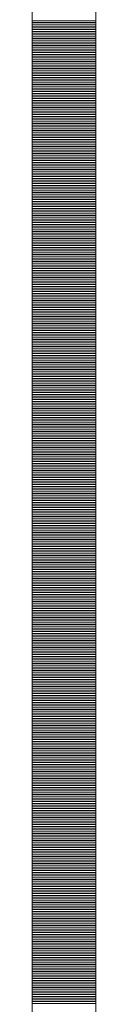
# Model space of a CAD drawing. Units: millimetres. Extents: x -5 to 185, y 9 to 282.
# Drawn here: x 49 to 49, y 224 to 229 of the extents above; entities that cross this region are included whole.
import ezdxf

# ---------------------------------------------------------------- set-up
doc = ezdxf.new("R2010")
doc.units = ezdxf.units.MM
doc.layers.add('1', color=7, linetype='Continuous')

# ---------------------------------------------------------------- blocks, each defined once
blk = doc.blocks.new('*G23744722722722722')
at = {"layer": '1', "color": 7, "linetype": 'Continuous', "lineweight": 9}
for p, q in [((61.308657, 137.520259), (61.668403, 137.520259)), ((61.308657, 137.510259), (61.668403, 137.510259)), ((61.308657, 137.500259), (61.668403, 137.500259)), ((61.308657, 137.490259), (61.668403, 137.490259)), ((61.308657, 137.480259), (61.668403, 137.480259)), ((61.308657, 137.470259), (61.668403, 137.470259)), ((61.308657, 137.460259), (61.668403, 137.460259)), ((61.308657, 137.450259), (61.668403, 137.450259)), ((61.308657, 137.440259), (61.668403, 137.440259)), ((61.308657, 137.430259), (61.668403, 137.430259)), ((61.308657, 137.420259), (61.668403, 137.420259)), ((61.308657, 137.410259), (61.668403, 137.410259)), ((61.308657, 137.400259), (61.668403, 137.400259)), ((61.308657, 137.390259), (61.668403, 137.390259)), ((61.308657, 137.380259), (61.668403, 137.380259)), ((61.308657, 137.370259), (61.668403, 137.370259)), ((61.308657, 137.360259), (61.668403, 137.360259)), ((61.308657, 137.350259), (61.668403, 137.350259)), ((61.308657, 137.340259), (61.668403, 137.340259)), ((61.308657, 137.330259), (61.668403, 137.330259)), ((61.308657, 137.320259), (61.668403, 137.320259)), ((61.308657, 137.310259), (61.668403, 137.310259)), ((61.308657, 137.300259), (61.668403, 137.300259)), ((61.308657, 137.290259), (61.668403, 137.290259)), ((61.308657, 137.280259), (61.668403, 137.280259)), ((61.308657, 137.270259), (61.668403, 137.270259)), ((61.308657, 137.260259), (61.668403, 137.260259)), ((61.308657, 137.250259), (61.668403, 137.250259)), ((61.308657, 137.240259), (61.668403, 137.240259)), ((61.308657, 137.230259), (61.668403, 137.230259)), ((61.308657, 137.220259), (61.668403, 137.220259)), ((61.308657, 137.210259), (61.668403, 137.210259)), ((61.308657, 137.200259), (61.668403, 137.200259)), ((61.308657, 137.190259), (61.668403, 137.190259)), ((61.308657, 137.180259), (61.668403, 137.180259)), ((61.308657, 137.170259), (61.668403, 137.170259)), ((61.308657, 137.160259), (61.668403, 137.160259)), ((61.308657, 137.150259), (61.668403, 137.150259)), ((61.308657, 137.140259), (61.668403, 137.140259)), ((61.308657, 137.130259), (61.668403, 137.130259)), ((61.308657, 137.120259), (61.668403, 137.120259)), ((61.308657, 137.110259), (61.668403, 137.110259)), ((61.308657, 137.100259), (61.668403, 137.100259)), ((61.308657, 137.090259), (61.668403, 137.090259)), ((61.308657, 137.080259), (61.668403, 137.080259)), ((61.308657, 137.070259), (61.668403, 137.070259)), ((61.308657, 137.060259), (61.668403, 137.060259)), ((61.308657, 137.050259), (61.668403, 137.050259)), ((61.308657, 137.040259), (61.668403, 137.040259)), ((61.308657, 137.030259), (61.668403, 137.030259)), ((61.308657, 137.020259), (61.668403, 137.020259)), ((61.308657, 137.010259), (61.668403, 137.010259)), ((61.308657, 137.000259), (61.668403, 137.000259)), ((61.308657, 136.990259), (61.668403, 136.990259)), ((61.308657, 136.980259), (61.668403, 136.980259)), ((61.308657, 136.970259), (61.668403, 136.970259)), ((61.308657, 136.960259), (61.668403, 136.960259)), ((61.308657, 136.950259), (61.668403, 136.950259)), ((61.308657, 136.940259), (61.668403, 136.940259)), ((61.308657, 136.930259), (61.668403, 136.930259)), ((61.308657, 136.920259), (61.668403, 136.920259)), ((61.308657, 136.910259), (61.668403, 136.910259)), ((61.308657, 136.900259), (61.668403, 136.900259)), ((61.308657, 136.890259), (61.668403, 136.890259)), ((61.308657, 136.880259), (61.668403, 136.880259)), ((61.308657, 136.870259), (61.668403, 136.870259)), ((61.308657, 136.860259), (61.668403, 136.860259)), ((61.308657, 136.850259), (61.668403, 136.850259)), ((61.308657, 136.840259), (61.668403, 136.840259)), ((61.308657, 136.830259), (61.668403, 136.830259)), ((61.308657, 136.820259), (61.668403, 136.820259)), ((61.308657, 136.810259), (61.668403, 136.810259)), ((61.308657, 136.800259), (61.668403, 136.800259)), ((61.308657, 136.790259), (61.668403, 136.790259)), ((61.308657, 136.780259), (61.668403, 136.780259)), ((61.308657, 136.770259), (61.668403, 136.770259)), ((61.308657, 136.760259), (61.668403, 136.760259)), ((61.308657, 136.750259), (61.668403, 136.750259)), ((61.308657, 136.740259), (61.668403, 136.740259)), ((61.308657, 136.730259), (61.668403, 136.730259)), ((61.308657, 136.720259), (61.668403, 136.720259)), ((61.308657, 136.710259), (61.668403, 136.710259)), ((61.308657, 136.700259), (61.668403, 136.700259)), ((61.308657, 136.690259), (61.668403, 136.690259)), ((61.308657, 136.680259), (61.668403, 136.680259)), ((61.308657, 136.670259), (61.668403, 136.670259)), ((61.308657, 136.660259), (61.668403, 136.660259)), ((61.308657, 136.650259), (61.668403, 136.650259)), ((61.308657, 136.640259), (61.668403, 136.640259)), ((61.308657, 136.630259), (61.668403, 136.630259)), ((61.308657, 136.620259), (61.668403, 136.620259)), ((61.308657, 136.610259), (61.668403, 136.610259)), ((61.308657, 136.600259), (61.668403, 136.600259)), ((61.308657, 136.590259), (61.668403, 136.590259)), ((61.308657, 136.580259), (61.668403, 136.580259)), ((61.308657, 136.570259), (61.668403, 136.570259)), ((61.308657, 136.560259), (61.668403, 136.560259)), ((61.308657, 136.550259), (61.668403, 136.550259)), ((61.308657, 136.540259), (61.668403, 136.540259)), ((61.308657, 136.530259), (61.668403, 136.530259)), ((61.308657, 136.520259), (61.668403, 136.520259)), ((61.308657, 136.510259), (61.668403, 136.510259)), ((61.308657, 136.500259), (61.668403, 136.500259)), ((61.308657, 136.490259), (61.668403, 136.490259)), ((61.308657, 136.480259), (61.668403, 136.480259)), ((61.308657, 136.470259), (61.668403, 136.470259)), ((61.308657, 136.460259), (61.668403, 136.460259)), ((61.308657, 136.450259), (61.668403, 136.450259)), ((61.308657, 136.440259), (61.668403, 136.440259)), ((61.308657, 136.430259), (61.668403, 136.430259)), ((61.308657, 136.420259), (61.668403, 136.420259)), ((61.308657, 136.410259), (61.668403, 136.410259)), ((61.308657, 136.400259), (61.668403, 136.400259)), ((61.308657, 136.390259), (61.668403, 136.390259)), ((61.308657, 136.380259), (61.668403, 136.380259)), ((61.308657, 136.370259), (61.668403, 136.370259)), ((61.308657, 136.360259), (61.668403, 136.360259)), ((61.308657, 136.350259), (61.668403, 136.350259)), ((61.308657, 136.340259), (61.668403, 136.340259)), ((61.308657, 136.330259), (61.668403, 136.330259)), ((61.308657, 136.320259), (61.668403, 136.320259)), ((61.308657, 136.310259), (61.668403, 136.310259)), ((61.308657, 136.300259), (61.668403, 136.300259)), ((61.308657, 136.290259), (61.668403, 136.290259)), ((61.308657, 136.280259), (61.668403, 136.280259)), ((61.308657, 136.270259), (61.668403, 136.270259)), ((61.308657, 136.260259), (61.668403, 136.260259)), ((61.308657, 136.250259), (61.668403, 136.250259)), ((61.308657, 136.240259), (61.668403, 136.240259)), ((61.308657, 136.230259), (61.668403, 136.230259)), ((61.308657, 136.220259), (61.668403, 136.220259)), ((61.308657, 136.210259), (61.668403, 136.210259)), ((61.308657, 136.200259), (61.668403, 136.200259)), ((61.308657, 136.190259), (61.668403, 136.190259)), ((61.308657, 136.180259), (61.668403, 136.180259)), ((61.308657, 136.170259), (61.668403, 136.170259)), ((61.308657, 136.160259), (61.668403, 136.160259)), ((61.308657, 136.150259), (61.668403, 136.150259)), ((61.308657, 136.140259), (61.668403, 136.140259)), ((61.308657, 136.130259), (61.668403, 136.130259)), ((61.308657, 136.120259), (61.668403, 136.120259)), ((61.308657, 136.110259), (61.668403, 136.110259)), ((61.308657, 136.100259), (61.668403, 136.100259)), ((61.308657, 136.090259), (61.668403, 136.090259)), ((61.308657, 136.080259), (61.668403, 136.080259)), ((61.308657, 136.070259), (61.668403, 136.070259)), ((61.308657, 136.060259), (61.668403, 136.060259)), ((61.308657, 136.050259), (61.668403, 136.050259)), ((61.308657, 136.040259), (61.668403, 136.040259)), ((61.308657, 136.030259), (61.668403, 136.030259)), ((61.308657, 136.020259), (61.668403, 136.020259)), ((61.308657, 136.010259), (61.668403, 136.010259)), ((61.308657, 136.000259), (61.668403, 136.000259)), ((61.308657, 135.990259), (61.668403, 135.990259)), ((61.308657, 135.980259), (61.668403, 135.980259)), ((61.308657, 135.970259), (61.668403, 135.970259)), ((61.308657, 135.960259), (61.668403, 135.960259)), ((61.308657, 135.950259), (61.668403, 135.950259)), ((61.308657, 135.940259), (61.668403, 135.940259)), ((61.308657, 135.930259), (61.668403, 135.930259)), ((61.308657, 135.920259), (61.668403, 135.920259)), ((61.308657, 135.910259), (61.668403, 135.910259)), ((61.308657, 135.900259), (61.668403, 135.900259)), ((61.308657, 135.890259), (61.668403, 135.890259)), ((61.308657, 135.880259), (61.668403, 135.880259)), ((61.308657, 135.870259), (61.668403, 135.870259)), ((61.308657, 135.860259), (61.668403, 135.860259)), ((61.308657, 135.850259), (61.668403, 135.850259)), ((61.308657, 135.840259), (61.668403, 135.840259)), ((61.308657, 135.830259), (61.668403, 135.830259)), ((61.308657, 135.820259), (61.668403, 135.820259)), ((61.308657, 135.810259), (61.668403, 135.810259)), ((61.308657, 135.800259), (61.668403, 135.800259)), ((61.308657, 135.790259), (61.668403, 135.790259)), ((61.308657, 135.780259), (61.668403, 135.780259)), ((61.308657, 135.770259), (61.668403, 135.770259)), ((61.308657, 135.760259), (61.668403, 135.760259)), ((61.308657, 135.750259), (61.668403, 135.750259)), ((61.308657, 135.740259), (61.668403, 135.740259)), ((61.308657, 135.730259), (61.668403, 135.730259)), ((61.308657, 135.720259), (61.668403, 135.720259)), ((61.308657, 135.710259), (61.668403, 135.710259)), ((61.308657, 135.700259), (61.668403, 135.700259)), ((61.308657, 135.690259), (61.668403, 135.690259)), ((61.308657, 135.680259), (61.668403, 135.680259)), ((61.308657, 135.670259), (61.668403, 135.670259)), ((61.308657, 135.660259), (61.668403, 135.660259)), ((61.308657, 135.650259), (61.668403, 135.650259)), ((61.308657, 135.640259), (61.668403, 135.640259)), ((61.308657, 135.630259), (61.668403, 135.630259)), ((61.308657, 135.620259), (61.668403, 135.620259)), ((61.308657, 135.610259), (61.668403, 135.610259)), ((61.308657, 135.600259), (61.668403, 135.600259)), ((61.308657, 135.590259), (61.668403, 135.590259)), ((61.308657, 135.580259), (61.668403, 135.580259)), ((61.308657, 135.570259), (61.668403, 135.570259)), ((61.308657, 135.560259), (61.668403, 135.560259)), ((61.308657, 135.550259), (61.668403, 135.550259)), ((61.308657, 135.540259), (61.668403, 135.540259)), ((61.308657, 135.530259), (61.668403, 135.530259)), ((61.308657, 135.520259), (61.668403, 135.520259)), ((61.308657, 135.510259), (61.668403, 135.510259)), ((61.308657, 135.500259), (61.668403, 135.500259)), ((61.308657, 135.490259), (61.668403, 135.490259)), ((61.308657, 135.480259), (61.668403, 135.480259)), ((61.308657, 135.470259), (61.668403, 135.470259)), ((61.308657, 135.460259), (61.668403, 135.460259)), ((61.308657, 135.450259), (61.668403, 135.450259)), ((61.308657, 135.440259), (61.668403, 135.440259)), ((61.308657, 135.430259), (61.668403, 135.430259)), ((61.308657, 135.420259), (61.668403, 135.420259)), ((61.308657, 135.410259), (61.668403, 135.410259)), ((61.308657, 135.400259), (61.668403, 135.400259)), ((61.308657, 135.390259), (61.668403, 135.390259)), ((61.308657, 135.380259), (61.668403, 135.380259)), ((61.308657, 135.370259), (61.668403, 135.370259)), ((61.308657, 135.360259), (61.668403, 135.360259)), ((61.308657, 135.350259), (61.668403, 135.350259)), ((61.308657, 135.340259), (61.668403, 135.340259)), ((61.308657, 135.330259), (61.668403, 135.330259)), ((61.308657, 135.320259), (61.668403, 135.320259)), ((61.308657, 135.310259), (61.668403, 135.310259)), ((61.308657, 135.300259), (61.668403, 135.300259)), ((61.308657, 135.290259), (61.668403, 135.290259)), ((61.308657, 135.280259), (61.668403, 135.280259)), ((61.308657, 135.270259), (61.668403, 135.270259)), ((61.308657, 135.260259), (61.668403, 135.260259)), ((61.308657, 135.250259), (61.668403, 135.250259)), ((61.308657, 135.240259), (61.668403, 135.240259)), ((61.308657, 135.230259), (61.668403, 135.230259)), ((61.308657, 135.220259), (61.668403, 135.220259)), ((61.308657, 135.210259), (61.668403, 135.210259)), ((61.308657, 135.200259), (61.668403, 135.200259)), ((61.308657, 135.190259), (61.668403, 135.190259)), ((61.308657, 135.180259), (61.668403, 135.180259)), ((61.308657, 135.170259), (61.668403, 135.170259)), ((61.308657, 135.160259), (61.668403, 135.160259)), ((61.308657, 135.150259), (61.668403, 135.150259)), ((61.308657, 135.140259), (61.668403, 135.140259)), ((61.308657, 135.130259), (61.668403, 135.130259)), ((61.308657, 135.120259), (61.668403, 135.120259)), ((61.308657, 135.110259), (61.668403, 135.110259)), ((61.308657, 135.100259), (61.668403, 135.100259)), ((61.308657, 135.090259), (61.668403, 135.090259)), ((61.308657, 135.080259), (61.668403, 135.080259)), ((61.308657, 135.070259), (61.668403, 135.070259)), ((61.308657, 135.060259), (61.668403, 135.060259)), ((61.308657, 135.050259), (61.668403, 135.050259)), ((61.308657, 135.040259), (61.668403, 135.040259)), ((61.308657, 135.030259), (61.668403, 135.030259)), ((61.308657, 135.020259), (61.668403, 135.020259)), ((61.308657, 135.010259), (61.668403, 135.010259)), ((61.308657, 135.000259), (61.668403, 135.000259)), ((61.308657, 134.990259), (61.668403, 134.990259)), ((61.308657, 134.980259), (61.668403, 134.980259)), ((61.308657, 134.970259), (61.668403, 134.970259)), ((61.308657, 134.960259), (61.668403, 134.960259)), ((61.308657, 134.950259), (61.668403, 134.950259)), ((61.308657, 134.940259), (61.668403, 134.940259)), ((61.308657, 134.930259), (61.668403, 134.930259)), ((61.308657, 134.920259), (61.668403, 134.920259)), ((61.308657, 134.910259), (61.668403, 134.910259)), ((61.308657, 134.900259), (61.668403, 134.900259)), ((61.308657, 134.890259), (61.668403, 134.890259)), ((61.308657, 134.880259), (61.668403, 134.880259)), ((61.308657, 134.870259), (61.668403, 134.870259)), ((61.308657, 134.860259), (61.668403, 134.860259)), ((61.308657, 134.850259), (61.668403, 134.850259)), ((61.308657, 134.840259), (61.668403, 134.840259)), ((61.308657, 134.830259), (61.668403, 134.830259)), ((61.308657, 134.820259), (61.668403, 134.820259)), ((61.308657, 134.810259), (61.668403, 134.810259)), ((61.308657, 134.800259), (61.668403, 134.800259)), ((61.308657, 134.790259), (61.668403, 134.790259)), ((61.308657, 134.780259), (61.668403, 134.780259)), ((61.308657, 134.770259), (61.668403, 134.770259)), ((61.308657, 134.760259), (61.668403, 134.760259)), ((61.308657, 134.750259), (61.668403, 134.750259)), ((61.308657, 134.740259), (61.668403, 134.740259)), ((61.308657, 134.730259), (61.668403, 134.730259)), ((61.308657, 134.720259), (61.668403, 134.720259)), ((61.308657, 134.710259), (61.668403, 134.710259)), ((61.308657, 134.700259), (61.668403, 134.700259)), ((61.308657, 134.690259), (61.668403, 134.690259)), ((61.308657, 134.680259), (61.668403, 134.680259)), ((61.308657, 134.670259), (61.668403, 134.670259)), ((61.308657, 134.660259), (61.668403, 134.660259)), ((61.308657, 134.650259), (61.668403, 134.650259)), ((61.308657, 134.640259), (61.668403, 134.640259)), ((61.308657, 134.630259), (61.668403, 134.630259)), ((61.308657, 134.620259), (61.668403, 134.620259)), ((61.308657, 134.610259), (61.668403, 134.610259)), ((61.308657, 134.600259), (61.668403, 134.600259)), ((61.308657, 134.590259), (61.668403, 134.590259)), ((61.308657, 134.580259), (61.668403, 134.580259)), ((61.308657, 134.570259), (61.668403, 134.570259)), ((61.308657, 134.560259), (61.668403, 134.560259)), ((61.308657, 134.550259), (61.668403, 134.550259)), ((61.308657, 134.540259), (61.668403, 134.540259)), ((61.308657, 134.530259), (61.668403, 134.530259)), ((61.308657, 134.520259), (61.668403, 134.520259)), ((61.308657, 134.510259), (61.668403, 134.510259)), ((61.308657, 134.500259), (61.668403, 134.500259)), ((61.308657, 134.490259), (61.668403, 134.490259)), ((61.308657, 134.480259), (61.668403, 134.480259)), ((61.308657, 134.470259), (61.668403, 134.470259)), ((61.308657, 134.460259), (61.668403, 134.460259)), ((61.308657, 134.450259), (61.668403, 134.450259)), ((61.308657, 134.440259), (61.668403, 134.440259)), ((61.308657, 134.430259), (61.668403, 134.430259)), ((61.308657, 134.420259), (61.668403, 134.420259)), ((61.308657, 134.410259), (61.668403, 134.410259)), ((61.308657, 134.400259), (61.668403, 134.400259)), ((61.308657, 134.390259), (61.668403, 134.390259)), ((61.308657, 134.380259), (61.668403, 134.380259)), ((61.308657, 134.370259), (61.668403, 134.370259)), ((61.308657, 134.360259), (61.668403, 134.360259)), ((61.308657, 134.350259), (61.668403, 134.350259)), ((61.308657, 134.340259), (61.668403, 134.340259)), ((61.308657, 134.330259), (61.668403, 134.330259)), ((61.308657, 134.320259), (61.668403, 134.320259)), ((61.308657, 134.310259), (61.668403, 134.310259)), ((61.308657, 134.300259), (61.668403, 134.300259)), ((61.308657, 134.290259), (61.668403, 134.290259)), ((61.308657, 134.280259), (61.668403, 134.280259)), ((61.308657, 134.270259), (61.668403, 134.270259)), ((61.308657, 134.260259), (61.668403, 134.260259)), ((61.308657, 134.250259), (61.668403, 134.250259)), ((61.308657, 134.240259), (61.668403, 134.240259)), ((61.308657, 134.230259), (61.668403, 134.230259)), ((61.308657, 134.220259), (61.668403, 134.220259)), ((61.308657, 134.210259), (61.668403, 134.210259)), ((61.308657, 134.200259), (61.668403, 134.200259)), ((61.308657, 134.190259), (61.668403, 134.190259)), ((61.308657, 134.180259), (61.668403, 134.180259)), ((61.308657, 134.170259), (61.668403, 134.170259)), ((61.308657, 134.160259), (61.668403, 134.160259)), ((61.308657, 134.150259), (61.668403, 134.150259)), ((61.308657, 134.140259), (61.668403, 134.140259)), ((61.308657, 134.130259), (61.668403, 134.130259)), ((61.308657, 134.120259), (61.668403, 134.120259)), ((61.308657, 134.110259), (61.668403, 134.110259)), ((61.308657, 134.100259), (61.668403, 134.100259)), ((61.308657, 134.090259), (61.668403, 134.090259)), ((61.308657, 134.080259), (61.668403, 134.080259)), ((61.308657, 134.070259), (61.668403, 134.070259)), ((61.308657, 134.060259), (61.668403, 134.060259)), ((61.308657, 134.050259), (61.668403, 134.050259)), ((61.308657, 134.040259), (61.668403, 134.040259)), ((61.308657, 134.030259), (61.668403, 134.030259)), ((61.308657, 134.020259), (61.668403, 134.020259)), ((61.308657, 134.010259), (61.668403, 134.010259)), ((61.308657, 134.000259), (61.668403, 134.000259)), ((61.308657, 133.990259), (61.668403, 133.990259)), ((61.308657, 133.980259), (61.668403, 133.980259)), ((61.308657, 133.970259), (61.668403, 133.970259)), ((61.308657, 133.960259), (61.668403, 133.960259)), ((61.308657, 133.950259), (61.668403, 133.950259)), ((61.308657, 133.940259), (61.668403, 133.940259)), ((61.308657, 133.930259), (61.668403, 133.930259)), ((61.308657, 133.920259), (61.668403, 133.920259)), ((61.308657, 133.910259), (61.668403, 133.910259)), ((61.308657, 133.900259), (61.668403, 133.900259)), ((61.308657, 133.890259), (61.668403, 133.890259)), ((61.308657, 133.880259), (61.668403, 133.880259)), ((61.308657, 133.870259), (61.668403, 133.870259)), ((61.308657, 133.860259), (61.668403, 133.860259)), ((61.308657, 133.850259), (61.668403, 133.850259)), ((61.308657, 133.840259), (61.668403, 133.840259)), ((61.308657, 133.830259), (61.668403, 133.830259)), ((61.308657, 133.820259), (61.668403, 133.820259)), ((61.308657, 133.810259), (61.668403, 133.810259)), ((61.308657, 133.800259), (61.668403, 133.800259)), ((61.308657, 133.790259), (61.668403, 133.790259)), ((61.308657, 133.780259), (61.668403, 133.780259)), ((61.308657, 133.770259), (61.668403, 133.770259)), ((61.308657, 133.760259), (61.668403, 133.760259)), ((61.308657, 133.750259), (61.668403, 133.750259)), ((61.308657, 133.740259), (61.668403, 133.740259)), ((61.308657, 133.730259), (61.668403, 133.730259)), ((61.308657, 133.720259), (61.668403, 133.720259)), ((61.308657, 133.710259), (61.668403, 133.710259)), ((61.308657, 133.700259), (61.668403, 133.700259)), ((61.308657, 133.690259), (61.668403, 133.690259)), ((61.308657, 133.680259), (61.668403, 133.680259)), ((61.308657, 133.670259), (61.668403, 133.670259)), ((61.308657, 133.660259), (61.668403, 133.660259)), ((61.308657, 133.650259), (61.668403, 133.650259)), ((61.308657, 133.640259), (61.668403, 133.640259)), ((61.308657, 133.630259), (61.668403, 133.630259)), ((61.308657, 133.620259), (61.668403, 133.620259)), ((61.308657, 133.610259), (61.668403, 133.610259)), ((61.308657, 133.600259), (61.668403, 133.600259)), ((61.308657, 133.590259), (61.668403, 133.590259)), ((61.308657, 133.580259), (61.668403, 133.580259)), ((61.308657, 133.570259), (61.668403, 133.570259)), ((61.308657, 133.560259), (61.668403, 133.560259)), ((61.308657, 133.550259), (61.668403, 133.550259)), ((61.308657, 133.540259), (61.668403, 133.540259)), ((61.308657, 133.530259), (61.668403, 133.530259)), ((61.308657, 133.520259), (61.668403, 133.520259)), ((61.308657, 133.510259), (61.668403, 133.510259)), ((61.308657, 133.500259), (61.668403, 133.500259)), ((61.308657, 133.490259), (61.668403, 133.490259)), ((61.308657, 133.480259), (61.668403, 133.480259)), ((61.308657, 133.470259), (61.668403, 133.470259)), ((61.308657, 133.460259), (61.668403, 133.460259)), ((61.308657, 133.450259), (61.668403, 133.450259)), ((61.308657, 133.440259), (61.668403, 133.440259)), ((61.308657, 133.430259), (61.668403, 133.430259)), ((61.308657, 133.420259), (61.668403, 133.420259)), ((61.308657, 133.410259), (61.668403, 133.410259)), ((61.308657, 133.400259), (61.668403, 133.400259)), ((61.308657, 133.390259), (61.668403, 133.390259)), ((61.308657, 133.380259), (61.668403, 133.380259)), ((61.308657, 133.370259), (61.668403, 133.370259)), ((61.308657, 133.360259), (61.668403, 133.360259)), ((61.308657, 133.350259), (61.668403, 133.350259)), ((61.308657, 133.340259), (61.668403, 133.340259)), ((61.308657, 133.330259), (61.668403, 133.330259)), ((61.308657, 133.320259), (61.668403, 133.320259)), ((61.308657, 133.310259), (61.668403, 133.310259)), ((61.308657, 133.300259), (61.668403, 133.300259)), ((61.308657, 133.290259), (61.668403, 133.290259)), ((61.308657, 133.280259), (61.668403, 133.280259)), ((61.308657, 133.270259), (61.668403, 133.270259)), ((61.308657, 133.260259), (61.668403, 133.260259)), ((61.308657, 133.250259), (61.668403, 133.250259)), ((61.308657, 133.240259), (61.668403, 133.240259)), ((61.308657, 133.230259), (61.668403, 133.230259)), ((61.308657, 133.220259), (61.668403, 133.220259)), ((61.308657, 133.210259), (61.668403, 133.210259)), ((61.308657, 133.200259), (61.668403, 133.200259)), ((61.308657, 133.190259), (61.668403, 133.190259)), ((61.308657, 133.180259), (61.668403, 133.180259)), ((61.308657, 133.170259), (61.668403, 133.170259)), ((61.308657, 133.160259), (61.668403, 133.160259)), ((61.308657, 133.150259), (61.668403, 133.150259)), ((61.308657, 133.140259), (61.668403, 133.140259)), ((61.308657, 133.130259), (61.668403, 133.130259)), ((61.308657, 133.120259), (61.668403, 133.120259)), ((61.308657, 133.110259), (61.668403, 133.110259)), ((61.308657, 133.100259), (61.668403, 133.100259)), ((61.308657, 133.090259), (61.668403, 133.090259)), ((61.308657, 133.080259), (61.668403, 133.080259)), ((61.308657, 133.070259), (61.668403, 133.070259)), ((61.308657, 133.060259), (61.668403, 133.060259)), ((61.308657, 133.050259), (61.668403, 133.050259)), ((61.308657, 133.040259), (61.668403, 133.040259)), ((61.308657, 133.030259), (61.668403, 133.030259)), ((61.308657, 133.020259), (61.668403, 133.020259)), ((61.308657, 133.010259), (61.668403, 133.010259)), ((61.308657, 133.000259), (61.668403, 133.000259)), ((61.308657, 132.990259), (61.668403, 132.990259)), ((61.308657, 132.980259), (61.668403, 132.980259)), ((61.308657, 132.970259), (61.668403, 132.970259)), ((61.308657, 132.960259), (61.668403, 132.960259)), ((61.308657, 132.950259), (61.668403, 132.950259)), ((61.308657, 132.940259), (61.668403, 132.940259)), ((61.308657, 132.930259), (61.668403, 132.930259)), ((61.308657, 132.920259), (61.668403, 132.920259)), ((61.308657, 132.910259), (61.668403, 132.910259)), ((61.308657, 132.900259), (61.668403, 132.900259)), ((61.308657, 132.890259), (61.668403, 132.890259)), ((61.308657, 132.880259), (61.668403, 132.880259)), ((61.308657, 132.870259), (61.668403, 132.870259)), ((61.308657, 132.860259), (61.668403, 132.860259)), ((61.308657, 132.850259), (61.668403, 132.850259)), ((61.308657, 132.840259), (61.668403, 132.840259)), ((61.308657, 132.830259), (61.668403, 132.830259)), ((61.308657, 132.820259), (61.668403, 132.820259)), ((61.308657, 132.810259), (61.668403, 132.810259)), ((61.308657, 132.800259), (61.668403, 132.800259)), ((61.308657, 132.790259), (61.668403, 132.790259)), ((61.308657, 132.780259), (61.668403, 132.780259)), ((61.308657, 132.770259), (61.668403, 132.770259)), ((61.308657, 132.760259), (61.668403, 132.760259)), ((61.308657, 132.750259), (61.668403, 132.750259)), ((61.308657, 132.740259), (61.668403, 132.740259)), ((61.308657, 132.730259), (61.668403, 132.730259)), ((61.308657, 132.720259), (61.668403, 132.720259)), ((61.308657, 132.710259), (61.668403, 132.710259)), ((61.308657, 132.700259), (61.668403, 132.700259)), ((61.308657, 132.690259), (61.668403, 132.690259)), ((61.308657, 132.680259), (61.668403, 132.680259)), ((61.308657, 132.670259), (61.668403, 132.670259)), ((61.308657, 132.660259), (61.668403, 132.660259)), ((61.308657, 132.650259), (61.668403, 132.650259)), ((61.308657, 132.640259), (61.668403, 132.640259)), ((61.308657, 132.630259), (61.668403, 132.630259)), ((61.308657, 132.620259), (61.668403, 132.620259)), ((61.308657, 132.610259), (61.668403, 132.610259)), ((61.308657, 132.600259), (61.668403, 132.600259)), ((61.308657, 132.590259), (61.668403, 132.590259)), ((61.308657, 132.580259), (61.668403, 132.580259)), ((61.308657, 132.570259), (61.668403, 132.570259)), ((61.308657, 132.560259), (61.668403, 132.560259)), ((61.308657, 132.550259), (61.668403, 132.550259)), ((61.308657, 132.540259), (61.668403, 132.540259)), ((61.308657, 132.530259), (61.668403, 132.530259)), ((61.308657, 132.520259), (61.668403, 132.520259)), ((61.308657, 132.510259), (61.668403, 132.510259)), ((61.308657, 132.500259), (61.668403, 132.500259)), ((61.308657, 132.490259), (61.668403, 132.490259)), ((61.308657, 132.480259), (61.668403, 132.480259)), ((61.308657, 132.470259), (61.668403, 132.470259)), ((61.308657, 132.460259), (61.668403, 132.460259)), ((61.308657, 132.450259), (61.668403, 132.450259)), ((61.308657, 132.440259), (61.668403, 132.440259)), ((61.308657, 132.430259), (61.668403, 132.430259)), ((61.308657, 132.420259), (61.668403, 132.420259)), ((61.308657, 132.410259), (61.668403, 132.410259)), ((61.308657, 132.400259), (61.668403, 132.400259)), ((61.308657, 132.390259), (61.668403, 132.390259)), ((61.308657, 132.380259), (61.668403, 132.380259)), ((61.308657, 132.370259), (61.668403, 132.370259)), ((61.308657, 132.360259), (61.668403, 132.360259)), ((61.308657, 132.350259), (61.668403, 132.350259)), ((61.308657, 132.340259), (61.668403, 132.340259)), ((61.308657, 132.330259), (61.668403, 132.330259)), ((61.308657, 132.320259), (61.668403, 132.320259)), ((61.308657, 132.310259), (61.668403, 132.310259)), ((61.308657, 132.300259), (61.668403, 132.300259)), ((61.308657, 132.290259), (61.668403, 132.290259)), ((61.308657, 132.280259), (61.668403, 132.280259)), ((61.308657, 132.270259), (61.668403, 132.270259)), ((61.308657, 132.260259), (61.668403, 132.260259)), ((61.308657, 132.250259), (61.668403, 132.250259)), ((61.308657, 132.240259), (61.668403, 132.240259)), ((61.308657, 132.230259), (61.668403, 132.230259)), ((61.308657, 132.220259), (61.668403, 132.220259)), ((61.308657, 132.210259), (61.668403, 132.210259)), ((61.308657, 132.200259), (61.668403, 132.200259)), ((61.308657, 132.190259), (61.668403, 132.190259)), ((61.308657, 132.180259), (61.668403, 132.180259)), ((61.308657, 132.170259), (61.668403, 132.170259)), ((61.308657, 132.160259), (61.668403, 132.160259)), ((61.308657, 132.150259), (61.668403, 132.150259)), ((61.308657, 132.140259), (61.668403, 132.140259)), ((61.308657, 132.130259), (61.668403, 132.130259)), ((61.308657, 132.120259), (61.668403, 132.120259)), ((61.308657, 132.110259), (61.668403, 132.110259)), ((61.308657, 132.100259), (61.668403, 132.100259)), ((61.308657, 132.090259), (61.668403, 132.090259)), ((61.308657, 132.080259), (61.668403, 132.080259)), ((61.308657, 132.070259), (61.668403, 132.070259)), ((61.308657, 132.060259), (61.668403, 132.060259)), ((61.308657, 132.050259), (61.668403, 132.050259)), ((61.308657, 132.040259), (61.668403, 132.040259)), ((61.308657, 132.030259), (61.668403, 132.030259)), ((61.308657, 132.020259), (61.668403, 132.020259)), ((61.308657, 132.010259), (61.668403, 132.010259)), ((61.308657, 132.000259), (61.668403, 132.000259)), ((61.308657, 131.990259), (61.668403, 131.990259)), ((61.308657, 131.980259), (61.668403, 131.980259)), ((61.308657, 131.970259), (61.668403, 131.970259))]:
    blk.add_line(p, q, dxfattribs=at)

msp = doc.modelspace()

# ---------------------------------------------------------------- linework, layer by layer
at = {"layer": '1', "color": 7, "linetype": 'Continuous', "lineweight": 9}
for p, q in [((49.1033, 232.3624), (49.1033, 222.1371)), ((49.4631, 232.3624), (49.4631, 222.1371))]:
    msp.add_line(p, q, dxfattribs=at)

# ---------------------------------------------------------------- block references
at = {"color": 7, "linetype": 'Continuous', "lineweight": 9}
msp.add_blockref('*G23744722722722722', (-12.2053, 91.7495), dxfattribs=at)

doc.saveas('drawing.dxf')
